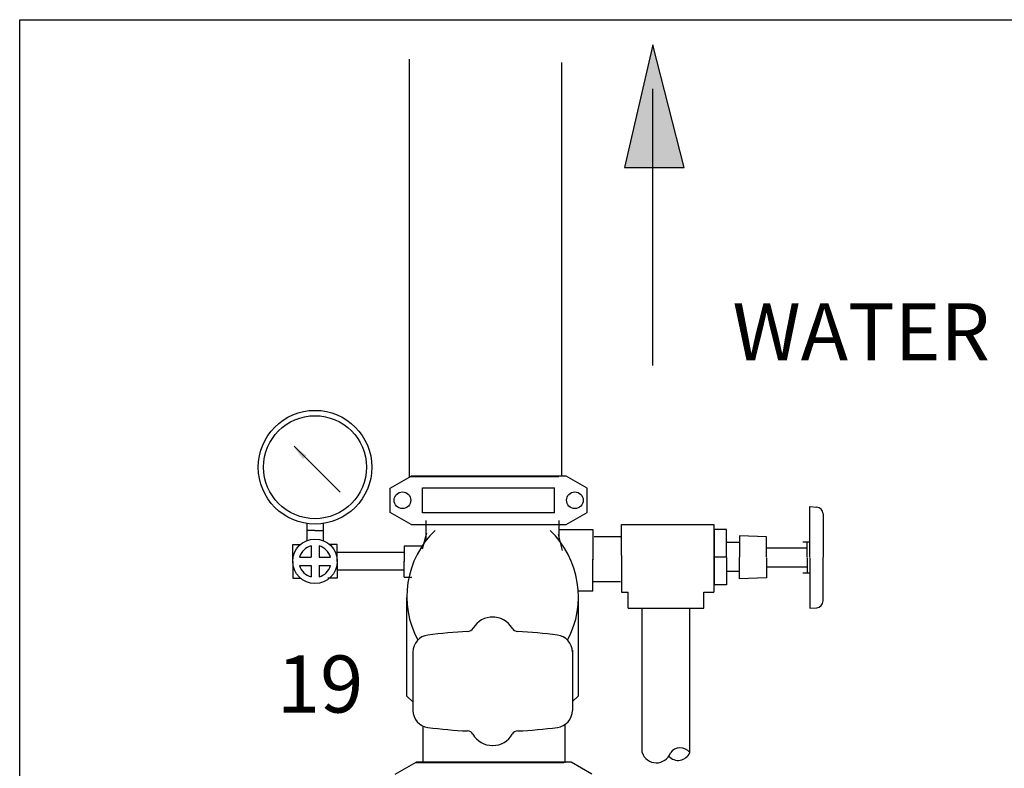
# Model space of a CAD drawing. Extents: x -8.9 to 15, y -3.1 to 18.
# Drawn here: x -8.2 to -4.2, y 4.4 to 7.5 of the extents above; entities that cross this region are included whole.
import ezdxf

# ---------------------------------------------------------------- set-up
doc = ezdxf.new("R2010")
doc.units = 0
doc.header["$LTSCALE"] = 0.375
doc.header["$MEASUREMENT"] = 0
doc.layers.get('0').update_dxf_attribs({"linetype": 'CONTINUOUS'})
doc.layers.add('DRAWINGS', color=7, linetype='CONTINUOUS')
doc.layers.add('OBJ', color=7, linetype='CONTINUOUS')
doc.styles.get("Standard").update_dxf_attribs({"font": 'ARIAL.TTF'})

# ---------------------------------------------------------------- blocks, each defined once
blk = doc.blocks.new('A', base_point=(2.646, 4.917))
blk.add_solid([(2.47, 4.888), (2.47, 4.948), (2.65, 4.918)])

msp = doc.modelspace()

# ---------------------------------------------------------------- hatches: boundary and pattern name
at = {"layer": 'OBJ', "linetype": 'Continuous', "ltscale": 0.5}
msp.add_hatch(color=256, dxfattribs=at).paths.add_polyline_path([(-5.5993, 7.3927), (-5.7156, 6.8895), (-5.4701, 6.8895)])

# ---------------------------------------------------------------- linework, layer by layer
for p, q in [((-8.201, 7.4961), (-6.0972, 7.4961)), ((-6.0972, 7.4961), (-3.0447, 7.4961)), ((-6.5988, 7.2241), (-6.5988, 7.3335)), ((-6.5988, 5.6177), (-6.5988, 7.3025)), ((-5.9737, 5.6213), (-5.9737, 7.3198)), ((-6.8843, 5.5551), (-7.0733, 5.7441)), ((-6.6783, 5.5718), (-6.5926, 5.6213)), ((-5.9554, 5.6213), (-6.5926, 5.6213)), ((-6.5926, 5.6213), (-6.5452, 5.6213)), ((-5.8697, 5.5718), (-5.9554, 5.6213)), ((-6.6783, 5.4729), (-6.6783, 5.5718)), ((-6.5452, 5.5738), (-6.0029, 5.5738)), ((-6.5452, 5.4709), (-6.5452, 5.5738)), ((-6.0029, 5.4709), (-6.0029, 5.5738)), ((-5.8697, 5.4729), (-5.8697, 5.5718)), ((-6.5926, 5.4234), (-6.6783, 5.4729)), ((-6.0029, 5.4709), (-6.5452, 5.4709)), ((-5.9554, 5.4234), (-5.8697, 5.4729)), ((-4.9538, 5.4965), (-4.9254, 5.4944)), ((-4.9538, 5.2892), (-4.9538, 5.4965)), ((-4.8999, 5.4669), (-4.8999, 5.2884)), ((-7.0211, 5.4273), (-7.0211, 5.3568)), ((-6.9541, 5.4273), (-6.9541, 5.3568)), ((-6.5926, 5.4234), (-5.9554, 5.4234)), ((-6.5314, 5.3575), (-6.5314, 5.4396)), ((-5.984, 5.3576), (-5.984, 5.4396)), ((-5.7282, 5.4228), (-5.3489, 5.4228)), ((-5.7282, 5.2959), (-5.7282, 5.4228)), ((-5.3489, 5.4228), (-5.3489, 5.1447)), ((-6.9876, 5.3983), (-7.0211, 5.3983)), ((-6.9876, 5.3983), (-6.9541, 5.3983)), ((-6.5452, 5.3229), (-6.5286, 5.3883)), ((-5.9701, 5.3167), (-5.9866, 5.3821)), ((-5.984, 5.4031), (-5.8466, 5.4031)), ((-5.8466, 5.4031), (-5.8466, 5.2779)), ((-5.3459, 5.1756), (-5.3459, 5.4023)), ((-5.2962, 5.4023), (-5.3459, 5.4023)), ((-5.2962, 5.2903), (-5.2962, 5.4023)), ((-5.8409, 5.3732), (-5.7271, 5.3732)), ((-5.2423, 5.3484), (-5.2962, 5.3484)), ((-5.1319, 5.3721), (-5.2439, 5.3763)), ((-5.2439, 5.3763), (-5.2439, 5.2884)), ((-5.1319, 5.2892), (-5.1319, 5.3721)), ((-4.9828, 5.3513), (-4.9538, 5.3513)), ((-4.9659, 5.2892), (-4.9659, 5.3513)), ((-7.0789, 5.2715), (-7.0789, 5.3402)), ((-7.0789, 5.3402), (-7.0481, 5.3402)), ((-7.0037, 5.3351), (-7.0037, 5.2883)), ((-6.9709, 5.335), (-6.9709, 5.2883)), ((-6.8963, 5.3402), (-6.9267, 5.3402)), ((-6.8963, 5.2715), (-6.8963, 5.3402)), ((-6.6206, 5.3082), (-6.8963, 5.3082)), ((-6.5425, 5.3336), (-6.6206, 5.3336)), ((-6.6206, 5.3336), (-6.6206, 5.271)), ((-5.1319, 5.3265), (-4.9949, 5.3265)), ((-4.9949, 5.3265), (-4.9659, 5.3265)), ((-7.0789, 5.2715), (-7.0789, 5.2027)), ((-7.0511, 5.2883), (-7.0037, 5.2883)), ((-6.9709, 5.2883), (-6.9242, 5.2883)), ((-6.8963, 5.2715), (-6.8963, 5.2027)), ((-6.6206, 5.207), (-6.6206, 5.2721)), ((-5.8466, 5.1498), (-5.8466, 5.2801)), ((-5.7282, 5.2959), (-5.7282, 5.1447)), ((-5.3459, 5.2895), (-5.2962, 5.2895)), ((-5.2962, 5.2876), (-5.2962, 5.1756)), ((-5.2439, 5.1994), (-5.2439, 5.2873)), ((-5.1319, 5.2865), (-5.1319, 5.2036)), ((-4.9659, 5.2865), (-4.9659, 5.2244)), ((-4.9538, 5.2865), (-4.9538, 5.0791)), ((-4.8999, 5.1088), (-4.8999, 5.2873)), ((-7.0511, 5.2548), (-7.0037, 5.2548)), ((-7.0037, 5.2548), (-7.0037, 5.2078)), ((-6.9709, 5.2548), (-6.9241, 5.2548)), ((-6.9709, 5.2548), (-6.9709, 5.208)), ((-6.6206, 5.2348), (-6.8963, 5.2348)), ((-5.2423, 5.2295), (-5.2962, 5.2295)), ((-5.1319, 5.2492), (-4.9949, 5.2492)), ((-4.9949, 5.2492), (-4.9659, 5.2492)), ((-4.9828, 5.2244), (-4.9538, 5.2244)), ((-7.0789, 5.2027), (-7.0468, 5.2027)), ((-6.8963, 5.2027), (-6.9354, 5.2027)), ((-6.6206, 5.207), (-6.5899, 5.207)), ((-5.8461, 5.1895), (-5.7324, 5.1895)), ((-5.1319, 5.2036), (-5.2439, 5.1994)), ((-5.8466, 5.1498), (-5.9081, 5.1498)), ((-5.7282, 5.1447), (-5.7003, 5.1447)), ((-5.7003, 5.0789), (-5.7003, 5.1447)), ((-5.3903, 5.1447), (-5.3489, 5.1447)), ((-5.3903, 5.0789), (-5.3903, 5.1447)), ((-5.2962, 5.1756), (-5.3459, 5.1756)), ((-6.6103, 4.7176), (-6.6103, 5.1226)), ((-5.9046, 4.7198), (-5.9046, 5.1311)), ((-5.7003, 5.0789), (-5.3903, 5.0789)), ((-5.6435, 4.486), (-5.6435, 5.0783)), ((-5.4477, 4.486), (-5.4477, 5.0783)), ((-4.9538, 5.0791), (-4.9254, 5.0813)), ((-6.5852, 4.9004), (-6.5852, 4.6594)), ((-5.9301, 4.9064), (-5.9301, 4.6594)), ((-6.5852, 4.694), (-6.6103, 4.7176)), ((-5.9301, 4.6959), (-5.9046, 4.7198)), ((-6.5438, 4.4448), (-6.5438, 4.595)), ((-5.9592, 4.4448), (-5.9592, 4.6022)), ((-6.6582, 4.3973), (-6.5725, 4.4467)), ((-5.9353, 4.4467), (-6.5725, 4.4467)), ((-6.5725, 4.4467), (-6.525, 4.4467)), ((-5.8496, 4.3973), (-5.9353, 4.4467))]:
    msp.add_line(p, q)
for centre, radius in [((-6.9875, 5.6583), 0.2334), ((-6.9875, 5.6583), 0.2115), ((-6.6283, 5.5224), 0.0343), ((-5.9198, 5.5224), 0.0343), ((-6.9876, 5.272), 0.0912)]:
    msp.add_circle(centre, radius)
for centre, radius, start, end in [((-4.9275, 5.4669), 0.0276, 0, 85.7167), ((-6.2307, 5.1262), 0.3794, 134.0337, 208.057), ((-6.2846, 5.1262), 0.3794, 331.943, 45.9663), ((-6.9876, 5.2715), 0.0656, 104.214, 165.1645), ((-6.9876, 5.2715), 0.0656, 14.8355, 75.2892), ((-6.9876, 5.2715), 0.0656, 194.7111, 255.786), ((-6.9876, 5.2715), 0.0656, 284.7108, 345.2889), ((-4.9275, 5.1088), 0.0276, 274.2833, 0), ((-6.2588, 4.9505), 0.0919, 87.3656, 149.8966), ((-6.2565, 4.9505), 0.0919, 30.1034, 92.6344), ((-6.2581, 2.8702), 2.1154, 92.7752, 97.2068), ((-6.3618, 5.0102), 0.0272, 272.7752, 329.8966), ((-6.1535, 5.0102), 0.0272, 210.1034, 267.2248), ((-6.2572, 2.8702), 2.1154, 82.7932, 87.2248), ((-6.5146, 4.8988), 0.0706, 97.2068, 180), ((-6.0007, 4.8988), 0.0706, 0, 82.7932), ((-6.5146, 4.6594), 0.0706, 180, 262.7932), ((-6.0007, 4.6594), 0.0706, 277.2068, 360), ((-6.2581, 6.6879), 2.1154, 262.7932, 267.2204), ((-6.362, 4.5479), 0.0272, 29.9435, 87.2204), ((-6.1533, 4.5479), 0.0272, 92.7796, 150.0565), ((-6.2572, 6.6879), 2.1154, 272.7796, 277.2068), ((-6.2588, 4.6074), 0.0919, 209.9435, 270), ((-6.2565, 4.6074), 0.0919, 270, 330.0565), ((-5.4871, 4.4569), 0.049, 36.4649, 145.3957), ((-5.5853, 4.5056), 0.0615, 198.5925, 340.1288), ((-5.4954, 4.5059), 0.0517, 221.5559, 337.3983)]:
    msp.add_arc(centre, radius, start, end)
at = {"layer": 'DRAWINGS'}
for p, q in [((-6.596, 5.6203), (-5.9856, 5.6203)), ((-6.5759, 4.4457), (-5.9654, 4.4457))]:
    msp.add_line(p, q, dxfattribs=at)
at = {"layer": 'OBJ', "linetype": 'Continuous', "ltscale": 0.5}
for p, q in [((-8.201, 2.1475), (-8.201, 7.4961)), ((-5.5993, 6.0764), (-5.5993, 7.2121))]:
    msp.add_line(p, q, dxfattribs=at)
msp.add_lwpolyline([(-5.5993, 7.3927), (-5.7156, 6.8895), (-5.4701, 6.8895)], close=True, dxfattribs=at)

# ---------------------------------------------------------------- block references
at = {"xscale": 0.3646508114440203, "yscale": 0.3646508114440208, "zscale": 0.3646508114440202, "rotation": 135}
msp.add_blockref('A', (-7.0751, 5.7441), dxfattribs=at)

# ---------------------------------------------------------------- texts
at = {"layer": 'OBJ', "linetype": 'Continuous', "ltscale": 0.5, "char_height": 0.23438, "width": 0.609375, "attachment_point": 2}
for s, insert in [('WATER', (-4.7434, 6.3317)), ('19', (-6.9666, 4.885))]:
    msp.add_mtext(s, dxfattribs=dict(at, insert=insert))

doc.saveas('drawing.dxf')
